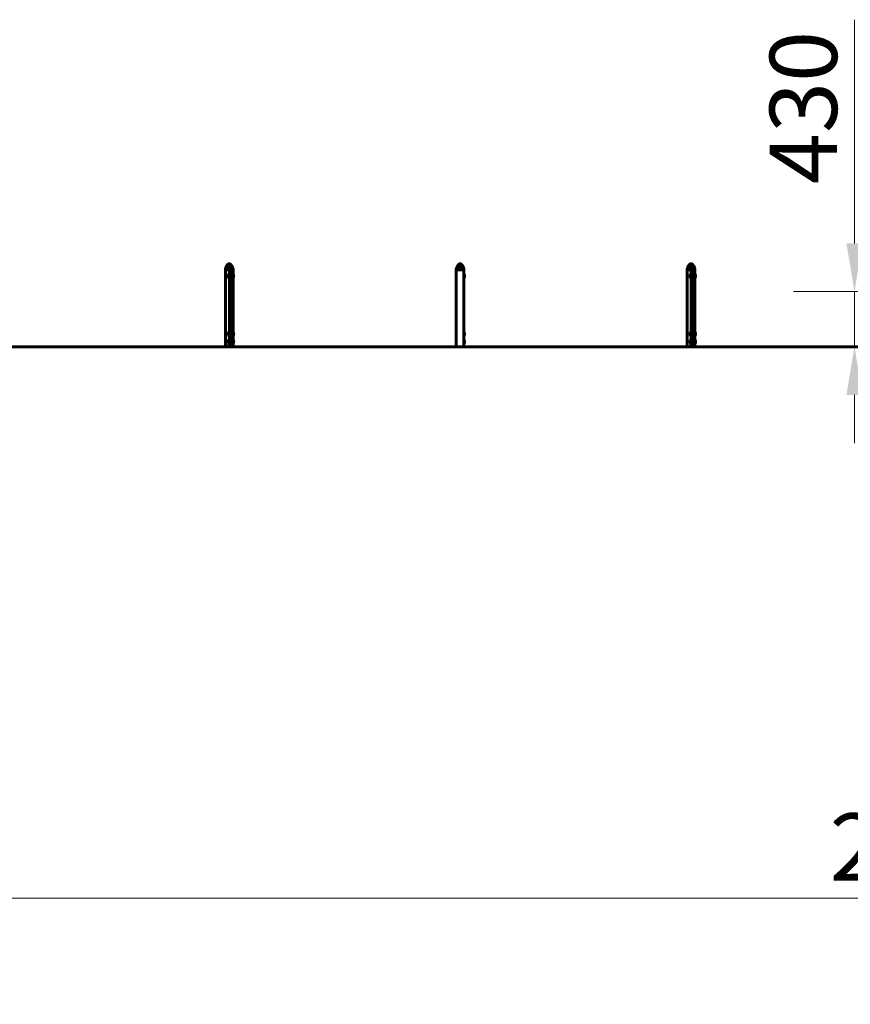
# Model space of a CAD drawing. Units: millimetres. Extents: x 10215 to 41079, y 4255 to 23369.
# Drawn here: x 17754 to 24229, y 15310 to 22981 of the extents above; entities that cross this region are included whole.
import ezdxf

# ---------------------------------------------------------------- set-up
doc = ezdxf.new("R2010")
doc.units = ezdxf.units.MM
doc.header["$LTSCALE"] = 150
doc.layers.add('Widoczne (ISO)', color=7, linetype='Continuous', lineweight=60)
doc.layers.add('Wymiar (ISO)', color=7, linetype='Continuous', lineweight=18, true_color=0x00803f)
doc.styles.add('Tekst etykiety (ISO)', font='tahoma.ttf')
doc.dimstyles.new('Domyślne (ISO)', dxfattribs={"dimscale": 150, "dimtxt": 3.5, "dimasz": 2.5, "dimexe": 3.175, "dimexo": 0, "dimgap": 0.762, "dimtad": 1, "dimtoh": 1, "dimdec": 0, "dimrnd": 1e-08, "dimzin": 0, "dimtxsty": 'Tekst etykiety (ISO)', "dimcen": 0.09, "dimdle": 10, "dimclrd": 256, "dimclre": 256, "dimclrt": 256, "dimadec": 0, "dimazin": 0, "dimtfac": 0.714286, "dimtdec": 0, "dimtmove": 0, "dimatfit": 3, "dimfxl": 0, "dimtolj": 1, "dimtzin": 0, "dimlwd": -1, "dimlwe": -1, "dimarcsym": 0})

# ---------------------------------------------------------------- blocks, each defined once
blk = doc.blocks.new('*D4')
at = {"layer": 'Defpoints', "color": 0, "transparency": 16777216}
for p in [(37636.2, 16136.2), (12487.7, 13622.8), (37636.2, 13122.8)]:
    blk.add_point(p, dxfattribs=at)
at = {"layer": 'Wymiar (ISO)', "transparency": 16777216}
for p, q in [((12487.7, 13622.8), (12487.7, 16612.4)), ((37636.2, 13122.8), (37636.2, 16612.4)), ((12862.7, 16136.2), (37261.2, 16136.2))]:
    blk.add_line(p, q, dxfattribs=at)
for points in [[(12862.7, 16198.7), (12862.7, 16073.7), (12487.7, 16136.2)], [(37261.2, 16198.7), (37261.2, 16073.7), (37636.2, 16136.2)]]:
    blk.add_solid(points, dxfattribs=at)
at = {"layer": 'Wymiar (ISO)', "transparency": 16777216, "insert": (25061.9, 16797.3), "char_height": 525, "attachment_point": 2, "style": 'Tekst etykiety (ISO)'}
blk.add_mtext('\\A1;25149', dxfattribs=at)
blk = doc.blocks.new('*D10')
at = {"layer": 'Defpoints', "color": 0, "transparency": 16777216}
for p in [(25996.9, 20862.7), (24261.9, 20432.6), (24519.6, 20432.6)]:
    blk.add_point(p, dxfattribs=at)
at = {"layer": 'Wymiar (ISO)', "transparency": 16777216}
for p, q in [((24261.9, 21237.7), (24261.9, 22980.5)), ((25996.9, 20862.7), (23785.6, 20862.7)), ((24261.9, 20432.6), (24261.9, 20862.7)), ((24261.9, 20057.6), (24261.9, 19682.6))]:
    blk.add_line(p, q, dxfattribs=at)
for points in [[(24199.4, 21237.7), (24324.4, 21237.7), (24261.9, 20862.7)], [(24199.4, 20057.6), (24324.4, 20057.6), (24261.9, 20432.6)]]:
    blk.add_solid(points, dxfattribs=at)
at = {"layer": 'Wymiar (ISO)', "transparency": 16777216, "insert": (23600.7, 22296.6), "char_height": 525, "attachment_point": 2, "rotation": 90, "style": 'Tekst etykiety (ISO)'}
blk.add_mtext('\\A1;430', dxfattribs=at)

msp = doc.modelspace()

# ---------------------------------------------------------------- linework, layer by layer
at = {"layer": 'Widoczne (ISO)'}
for p, q in [((19357.5, 21032.6), (19357.5, 21035.6)), ((19417.8, 21032.6), (19357.5, 21032.6)), ((19417.8, 21032.6), (19357.5, 21032.6)), ((19357.5, 21032.6), (19357.5, 20432.6)), ((19358.8, 21042.1), (19358.9, 21042.1)), ((19389.7, 21022.3), (19389.7, 21024)), ((19389.7, 21024), (19404.7, 21024)), ((19389.7, 21022.3), (19389.7, 20930.9)), ((19404.7, 21024), (19404.7, 21022.3)), ((19404.7, 20930.9), (19404.7, 21022.3)), ((19416.4, 21042.1), (19416.5, 21042.1)), ((19417.8, 21032.6), (19417.8, 21035.6)), ((19417.8, 21032.6), (19417.8, 20995.3)), ((21157.5, 21032.6), (21157.5, 21035.6)), ((21217.8, 21032.6), (21157.5, 21032.6)), ((21217.8, 21032.6), (21157.5, 21032.6)), ((21157.5, 21032.6), (21157.5, 20432.6)), ((21158.8, 21042.1), (21158.9, 21042.1)), ((21216.4, 21042.1), (21216.5, 21042.1)), ((21217.8, 21032.6), (21217.8, 21035.6)), ((21217.8, 21032.6), (21217.8, 20432.6)), ((22957.5, 21032.6), (22957.5, 21035.6)), ((23017.8, 21032.6), (22957.5, 21032.6)), ((22957.5, 21032.6), (22957.5, 20432.6)), ((23017.8, 21032.6), (22957.5, 21032.6)), ((22958.8, 21042.1), (22958.9, 21042.1)), ((22989.7, 21022.3), (22989.7, 21024)), ((22989.7, 21024), (23004.7, 21024)), ((22989.7, 21022.3), (22989.7, 20930.9)), ((23004.7, 21024), (23004.7, 21022.3)), ((23004.7, 20930.9), (23004.7, 21022.3)), ((23016.4, 21042.1), (23016.5, 21042.1)), ((23017.8, 21032.6), (23017.8, 21035.6)), ((23017.8, 21032.6), (23017.8, 20995.3)), ((19384.7, 20992.6), (19384.7, 20972.6)), ((19385.7, 20992.6), (19384.7, 20992.6)), ((19385.7, 20972.6), (19384.7, 20972.6)), ((19385.7, 20962.6), (19385.7, 21002.6)), ((19385.7, 21002.6), (19389.7, 21002.6)), ((19385.7, 20962.6), (19389.7, 20962.6)), ((19404.7, 20998.1), (19409.7, 20998.1)), ((19404.7, 20967.1), (19409.7, 20967.1)), ((19409.7, 20967.1), (19409.7, 20998.1)), ((19417.8, 20969.9), (19417.8, 20545.3)), ((19419.7, 20971.1), (19419.7, 20994.1)), ((21219.7, 20971.1), (21219.7, 20994.1)), ((22984.7, 20992.6), (22984.7, 20972.6)), ((22985.7, 20992.6), (22984.7, 20992.6)), ((22985.7, 20972.6), (22984.7, 20972.6)), ((22985.7, 20962.6), (22985.7, 21002.6)), ((22985.7, 21002.6), (22989.7, 21002.6)), ((22985.7, 20962.6), (22989.7, 20962.6)), ((23004.7, 20998.1), (23009.7, 20998.1)), ((23004.7, 20967.1), (23009.7, 20967.1)), ((23009.7, 20967.1), (23009.7, 20998.1)), ((23017.8, 20969.9), (23017.8, 20545.3)), ((23019.7, 20971.1), (23019.7, 20994.1)), ((19389.7, 20930.9), (19389.7, 20927.7)), ((19404.7, 20930.9), (19389.7, 20930.9)), ((19389.7, 20908.9), (19389.7, 20927.7)), ((19389.7, 20871.9), (19389.7, 20908.9)), ((19389.7, 20871.9), (19389.7, 20834.4)), ((19404.7, 20927.7), (19404.7, 20930.9)), ((19404.7, 20927.7), (19404.7, 20908.9)), ((19404.7, 20908.9), (19404.7, 20871.9)), ((19404.7, 20834.4), (19404.7, 20871.9)), ((22989.7, 20930.9), (22989.7, 20927.7)), ((23004.7, 20930.9), (22989.7, 20930.9)), ((22989.7, 20908.9), (22989.7, 20927.7)), ((22989.7, 20871.9), (22989.7, 20908.9)), ((22989.7, 20871.9), (22989.7, 20834.4)), ((23004.7, 20927.7), (23004.7, 20930.9)), ((23004.7, 20927.7), (23004.7, 20908.9)), ((23004.7, 20908.9), (23004.7, 20871.9)), ((23004.7, 20834.4), (23004.7, 20871.9)), ((19389.7, 20834.4), (19389.7, 20816.7)), ((19404.7, 20834.4), (19389.7, 20834.4)), ((19389.7, 20791.5), (19389.7, 20816.7)), ((19389.7, 20693.8), (19389.7, 20791.5)), ((19404.7, 20816.7), (19404.7, 20834.4)), ((19404.7, 20816.7), (19404.7, 20791.5)), ((19404.7, 20791.5), (19404.7, 20693.8)), ((22989.7, 20834.4), (22989.7, 20816.7)), ((23004.7, 20834.4), (22989.7, 20834.4)), ((22989.7, 20791.5), (22989.7, 20816.7)), ((22989.7, 20693.8), (22989.7, 20791.5)), ((23004.7, 20816.7), (23004.7, 20834.4)), ((23004.7, 20816.7), (23004.7, 20791.5)), ((23004.7, 20791.5), (23004.7, 20693.8)), ((19389.7, 20693.8), (19389.7, 20645.6)), ((19389.7, 20645.6), (19389.7, 20574)), ((19404.7, 20645.6), (19404.7, 20693.8)), ((19404.7, 20574), (19404.7, 20645.6)), ((22989.7, 20693.8), (22989.7, 20645.6)), ((22989.7, 20645.6), (22989.7, 20574)), ((23004.7, 20645.6), (23004.7, 20693.8)), ((23004.7, 20574), (23004.7, 20645.6)), ((19389.7, 20552), (19389.7, 20574)), ((19404.7, 20574), (19404.7, 20552)), ((22989.7, 20552), (22989.7, 20574)), ((23004.7, 20574), (23004.7, 20552)), ((19384.7, 20542.6), (19384.7, 20522.6)), ((19385.7, 20542.6), (19384.7, 20542.6)), ((19385.7, 20522.6), (19384.7, 20522.6)), ((19384.7, 20482.6), (19384.7, 20462.6)), ((19385.7, 20482.6), (19384.7, 20482.6)), ((19385.7, 20512.6), (19385.7, 20552.6)), ((19385.7, 20552.6), (19389.7, 20552.6)), ((19385.7, 20512.6), (19389.7, 20512.6)), ((19385.7, 20472.6), (19385.7, 20492.6)), ((19389.7, 20492.6), (19385.7, 20492.6)), ((19389.7, 20456.3), (19389.7, 20552)), ((19404.7, 20552), (19404.7, 20456.3)), ((19404.7, 20548.1), (19409.7, 20548.1)), ((19404.7, 20517.1), (19409.7, 20517.1)), ((19404.7, 20488.1), (19409.7, 20488.1)), ((19409.7, 20517.1), (19409.7, 20548.1)), ((19409.7, 20457.1), (19409.7, 20488.1)), ((19417.8, 20519.9), (19417.8, 20485.3)), ((19419.7, 20521.1), (19419.7, 20544.1)), ((19419.7, 20461.1), (19419.7, 20484.1)), ((21219.7, 20521.1), (21219.7, 20544.1)), ((21219.7, 20461.1), (21219.7, 20484.1)), ((22984.7, 20542.6), (22984.7, 20522.6)), ((22985.7, 20542.6), (22984.7, 20542.6)), ((22985.7, 20522.6), (22984.7, 20522.6)), ((22984.7, 20482.6), (22984.7, 20462.6)), ((22985.7, 20482.6), (22984.7, 20482.6)), ((22985.7, 20512.6), (22985.7, 20552.6)), ((22985.7, 20552.6), (22989.7, 20552.6)), ((22985.7, 20512.6), (22989.7, 20512.6)), ((22985.7, 20472.6), (22985.7, 20492.6)), ((22989.7, 20492.6), (22985.7, 20492.6)), ((22989.7, 20456.3), (22989.7, 20552)), ((23004.7, 20552), (23004.7, 20456.3)), ((23004.7, 20548.1), (23009.7, 20548.1)), ((23004.7, 20517.1), (23009.7, 20517.1)), ((23004.7, 20488.1), (23009.7, 20488.1)), ((23009.7, 20517.1), (23009.7, 20548.1)), ((23009.7, 20457.1), (23009.7, 20488.1)), ((23017.8, 20519.9), (23017.8, 20485.3)), ((23019.7, 20521.1), (23019.7, 20544.1)), ((23019.7, 20461.1), (23019.7, 20484.1)), ((40878.9, 20432.6), (11278.9, 20432.6)), ((19385.7, 20462.6), (19384.7, 20462.6)), ((19385.7, 20472.6), (19385.7, 20432.6)), ((19389.7, 20432.6), (19389.7, 20456.3)), ((19404.7, 20457.1), (19409.7, 20457.1)), ((19404.7, 20456.3), (19404.7, 20432.6)), ((19417.8, 20459.9), (19417.8, 20432.6)), ((22985.7, 20462.6), (22984.7, 20462.6)), ((22985.7, 20472.6), (22985.7, 20432.6)), ((22989.7, 20432.6), (22989.7, 20456.3)), ((23004.7, 20457.1), (23009.7, 20457.1)), ((23004.7, 20456.3), (23004.7, 20432.6)), ((23017.8, 20459.9), (23017.8, 20432.6))]:
    msp.add_line(p, q, dxfattribs=at)
for centre, radius, start, end in [((19403.2, 21035.6), 45.7, 172.93825, 180), ((19358.8, 21041.1), 1, 90, 172.93825), ((19405.5, 21039.2), 44.7, 133.05083, 169.85386), ((19369.8, 21039.2), 44.7, 10.14614, 46.94917), ((19416.5, 21041.1), 1, 7.06175, 90), ((19372.1, 21035.6), 45.7, 0, 7.06175), ((21203.2, 21035.6), 45.7, 172.93825, 180), ((21158.8, 21041.1), 1, 90, 172.93825), ((21205.5, 21039.2), 44.7, 133.05083, 169.85386), ((21169.8, 21039.2), 44.7, 10.14614, 46.94917), ((21216.5, 21041.1), 1, 7.06175, 90), ((21172.1, 21035.6), 45.7, 0, 7.06175), ((23003.2, 21035.6), 45.7, 172.93825, 180), ((22958.8, 21041.1), 1, 90, 172.93825), ((23005.5, 21039.2), 44.7, 133.05083, 169.85386), ((22969.8, 21039.2), 44.7, 10.14614, 46.94917), ((23016.5, 21041.1), 1, 7.06175, 90), ((22972.1, 21035.6), 45.7, 0, 7.06175), ((19395.2, 20982.6), 14.5, 136.39718, 223.60282), ((19406.9, 20976.6), 21.7, 53.82025, 82.57693), ((19406.9, 20988.6), 21.7, 277.42307, 306.17975), ((19419.1, 20993.1), 1, 27.76227, 53.50028), ((19419.1, 20972.1), 1, 306.49972, 332.23773), ((19399.1, 20982.6), 23.5, 332.23773, 27.76227), ((21206.9, 20976.6), 21.7, 53.82025, 59.66784), ((21206.9, 20988.6), 21.7, 300.33216, 306.17975), ((21219.1, 20993.1), 1, 27.76227, 53.50028), ((21219.1, 20972.1), 1, 306.49972, 332.23773), ((21199.1, 20982.6), 23.5, 332.23773, 27.76227), ((22995.2, 20982.6), 14.5, 136.39718, 223.60282), ((23006.9, 20976.6), 21.7, 53.82025, 82.57693), ((23006.9, 20988.6), 21.7, 277.42307, 306.17975), ((23019.1, 20993.1), 1, 27.76227, 53.50028), ((23019.1, 20972.1), 1, 306.49972, 332.23773), ((22999.1, 20982.6), 23.5, 332.23773, 27.76227), ((19395.2, 20532.6), 14.5, 136.39718, 223.60282), ((19395.2, 20472.6), 14.5, 136.39718, 223.60282), ((19406.9, 20526.6), 21.7, 53.82025, 82.57693), ((19406.9, 20538.6), 21.7, 277.42307, 306.17975), ((19406.9, 20466.6), 21.7, 53.82025, 82.57693), ((19419.1, 20543.1), 1, 27.76227, 53.50028), ((19419.1, 20522.1), 1, 306.49972, 332.23773), ((19419.1, 20483.1), 1, 27.76227, 53.50028), ((19399.1, 20532.6), 23.5, 332.23773, 27.76227), ((19399.1, 20472.6), 23.5, 332.23773, 27.76227), ((21206.9, 20526.6), 21.7, 53.82025, 59.66784), ((21206.9, 20538.6), 21.7, 300.33216, 306.17975), ((21206.9, 20466.6), 21.7, 53.82025, 59.66784), ((21219.1, 20543.1), 1, 27.76227, 53.50028), ((21219.1, 20522.1), 1, 306.49972, 332.23773), ((21219.1, 20483.1), 1, 27.76227, 53.50028), ((21199.1, 20532.6), 23.5, 332.23773, 27.76227), ((21199.1, 20472.6), 23.5, 332.23773, 27.76227), ((22995.2, 20532.6), 14.5, 136.39718, 223.60282), ((22995.2, 20472.6), 14.5, 136.39718, 223.60282), ((23006.9, 20526.6), 21.7, 53.82025, 82.57693), ((23006.9, 20538.6), 21.7, 277.42307, 306.17975), ((23006.9, 20466.6), 21.7, 53.82025, 82.57693), ((23019.1, 20543.1), 1, 27.76227, 53.50028), ((23019.1, 20522.1), 1, 306.49972, 332.23773), ((23019.1, 20483.1), 1, 27.76227, 53.50028), ((22999.1, 20532.6), 23.5, 332.23773, 27.76227), ((22999.1, 20472.6), 23.5, 332.23773, 27.76227), ((19406.9, 20478.6), 21.7, 277.42307, 306.17975), ((19419.1, 20462.1), 1, 306.49972, 332.23773), ((21206.9, 20478.6), 21.7, 300.33216, 306.17975), ((21219.1, 20462.1), 1, 306.49972, 332.23773), ((23006.9, 20478.6), 21.7, 277.42307, 306.17975), ((23019.1, 20462.1), 1, 306.49972, 332.23773)]:
    msp.add_arc(centre, radius, start, end, dxfattribs=at)
for points, knots in [([(19360.1, 21044.4), (19360, 21044.1), (19359.8, 21043.8), (19359.6, 21043.2), (19359.4, 21042.9), (19359.2, 21042.5), (19359.1, 21042.3), (19358.9, 21042.1), (19358.8, 21042), (19358.8, 21042), (19358.8, 21042), (19358.8, 21042)], [0, 0, 0, 0, 0.1296725, 0.1296725, 0.259345, 0.259345, 0.3890174, 0.3890174, 0.5186899, 0.5186899, 0.5275288, 0.5275288, 0.5275288, 0.5275288]), ([(19377.1, 21060.3), (19376.3, 21060), (19375.5, 21059.7), (19374, 21059), (19373.3, 21058.6), (19371.8, 21057.8), (19371.1, 21057.4), (19369.8, 21056.5), (19369.1, 21056), (19367.9, 21055), (19367.3, 21054.5), (19366.1, 21053.4), (19365.6, 21052.8), (19364, 21051.1), (19363.1, 21049.8), (19361.4, 21047.2), (19360.7, 21045.8), (19360.1, 21044.4)], [5.736606, 5.736606, 5.736606, 5.736606, 5.989444, 5.989444, 6.242281, 6.242281, 6.495118, 6.495118, 6.747956, 6.747956, 7.000793, 7.000793, 7.25363, 7.25363, 7.759305, 7.759305, 8.264979, 8.264979, 8.264979, 8.264979]), ([(19374.9, 21071.9), (19374.9, 21071.9), (19374.9, 21071.8), (19374.9, 21071.5), (19374.9, 21071.2), (19374.8, 21069.9), (19374.8, 21068.2), (19374.9, 21064), (19375.1, 21061.9), (19375.1, 21059.5)], [-4.746456, -4.746456, -4.746456, -4.746456, -4.413951, -4.413951, -4.068779, -4.068779, -3.024201, -3.024201, -2.202445, -2.202445, -2.202445, -2.202445]), ([(19374.9, 21071.9), (19375.9, 21073.2), (19377, 21074.5), (19379.2, 21076.5), (19380.4, 21077.3), (19382.4, 21078.4), (19383.3, 21078.8), (19385.6, 21079.5), (19387.1, 21079.7), (19389.9, 21079.4), (19391.1, 21079.1), (19393.5, 21078.2), (19394.6, 21077.5), (19397, 21075.7), (19398.2, 21074.5), (19399.7, 21072.8), (19400, 21072.4), (19400.4, 21071.9)], [0, 0, 0, 0, 0.489894, 0.489894, 0.89636, 0.89636, 1.182455, 1.182455, 1.631346, 1.631346, 2.004975, 2.004975, 2.397868, 2.397868, 2.8972, 2.8972, 3.06906, 3.06906, 3.06906, 3.06906]), ([(19378.3, 21060.3), (19378.3, 21060.4), (19378.3, 21060.4), (19378.2, 21060.4), (19378.1, 21060.5), (19378, 21060.5), (19377.9, 21060.5), (19377.6, 21060.5), (19377.4, 21060.4), (19377.1, 21060.3), (19377.1, 21060.3), (19377.1, 21060.3)], [0, 0, 0, 0, 0.0151508, 0.0151508, 0.033742, 0.033742, 0.0697851, 0.0697851, 0.143535, 0.143535, 0.146658, 0.146658, 0.146658, 0.146658]), ([(19397, 21060.3), (19395.5, 21056.7), (19393.8, 21052.9), (19391, 21047.4), (19389.9, 21045.6), (19388.7, 21044.4), (19388.4, 21044.3), (19388.1, 21044.1), (19387.9, 21044.1), (19387.6, 21044.1), (19387.4, 21044.1), (19387.1, 21044.2), (19386.9, 21044.3), (19386.4, 21044.6), (19386.2, 21044.9), (19385.4, 21045.8), (19384.8, 21046.7), (19383, 21049.9), (19381.6, 21052.8), (19379.5, 21057.4), (19378.9, 21058.9), (19378.3, 21060.3)], [0.206777, 0.206777, 0.206777, 0.206777, 1.765843, 1.765843, 2.836318, 2.836318, 3.102384, 3.102384, 3.308115, 3.308115, 3.490318, 3.490318, 3.717936, 3.717936, 4.112889, 4.112889, 4.940235, 4.940235, 6.583199, 6.583199, 7.390591, 7.390591, 7.390591, 7.390591]), ([(19398.2, 21060.3), (19398, 21060.4), (19397.9, 21060.4), (19397.5, 21060.5), (19397.4, 21060.5), (19397.2, 21060.5), (19397.1, 21060.4), (19397.1, 21060.4), (19397, 21060.4), (19397, 21060.3)], [0.3074962, 0.3074962, 0.3074962, 0.3074962, 0.3866192, 0.3866192, 0.4998078, 0.4998078, 0.5509934, 0.5509934, 0.5793275, 0.5793275, 0.5793275, 0.5793275]), ([(19415.2, 21044.4), (19414.6, 21045.8), (19413.9, 21047.2), (19412.2, 21049.8), (19411.3, 21051.1), (19409.7, 21052.8), (19409.2, 21053.4), (19408, 21054.5), (19407.4, 21055), (19406.2, 21056), (19405.5, 21056.5), (19404.2, 21057.4), (19403.5, 21057.8), (19402, 21058.6), (19401.3, 21059), (19399.8, 21059.7), (19399, 21060), (19398.2, 21060.3)], [1.105496, 1.105496, 1.105496, 1.105496, 1.611171, 1.611171, 2.116845, 2.116845, 2.369683, 2.369683, 2.62252, 2.62252, 2.875357, 2.875357, 3.128194, 3.128194, 3.381032, 3.381032, 3.633869, 3.633869, 3.633869, 3.633869]), ([(19400.2, 21059.5), (19400.2, 21061.1), (19400.3, 21062.6), (19400.5, 21066.5), (19400.6, 21068.5), (19400.5, 21070.5), (19400.4, 21071.3), (19400.4, 21071.8), (19400.4, 21071.9), (19400.4, 21071.9)], [-8.584361, -8.584361, -8.584361, -8.584361, -7.629846, -7.629846, -5.858386, -5.858386, -5.058101, -5.058101, -4.746456, -4.746456, -4.746456, -4.746456]), ([(19416.5, 21042), (19416.5, 21042), (19416.5, 21042), (19416.5, 21042), (19416.5, 21042), (19416.3, 21042.2), (19416.2, 21042.3), (19416, 21042.7), (19415.9, 21043), (19415.6, 21043.5), (19415.4, 21043.8), (19415.3, 21044.2), (19415.2, 21044.3), (19415.2, 21044.4)], [0.1208358, 0.1208358, 0.1208358, 0.1208358, 0.1370123, 0.1370123, 0.2201009, 0.2201009, 0.3497744, 0.3497744, 0.4794479, 0.4794479, 0.6091214, 0.6091214, 0.6483674, 0.6483674, 0.6483674, 0.6483674]), ([(21160.1, 21044.4), (21160, 21044.1), (21159.8, 21043.8), (21159.6, 21043.2), (21159.4, 21042.9), (21159.2, 21042.5), (21159.1, 21042.3), (21158.9, 21042.1), (21158.8, 21042), (21158.8, 21042), (21158.8, 21042), (21158.8, 21042)], [0, 0, 0, 0, 0.1296725, 0.1296725, 0.259345, 0.259345, 0.3890174, 0.3890174, 0.5186899, 0.5186899, 0.5275288, 0.5275288, 0.5275288, 0.5275288]), ([(21177.1, 21060.3), (21176.3, 21060), (21175.5, 21059.7), (21174, 21059), (21173.3, 21058.6), (21171.8, 21057.8), (21171.1, 21057.4), (21169.8, 21056.5), (21169.1, 21056), (21167.9, 21055), (21167.3, 21054.5), (21166.1, 21053.4), (21165.6, 21052.8), (21164, 21051.1), (21163.1, 21049.8), (21161.4, 21047.2), (21160.7, 21045.8), (21160.1, 21044.4)], [5.736606, 5.736606, 5.736606, 5.736606, 5.989444, 5.989444, 6.242281, 6.242281, 6.495118, 6.495118, 6.747956, 6.747956, 7.000793, 7.000793, 7.25363, 7.25363, 7.759305, 7.759305, 8.264979, 8.264979, 8.264979, 8.264979]), ([(21174.9, 21071.9), (21174.9, 21071.9), (21174.9, 21071.8), (21174.9, 21071.5), (21174.9, 21071.2), (21174.8, 21069.9), (21174.8, 21068.2), (21174.9, 21064), (21175.1, 21061.9), (21175.1, 21059.5)], [-4.746456, -4.746456, -4.746456, -4.746456, -4.413951, -4.413951, -4.068779, -4.068779, -3.024201, -3.024201, -2.202445, -2.202445, -2.202445, -2.202445]), ([(21174.9, 21071.9), (21175.9, 21073.2), (21177, 21074.5), (21179.2, 21076.5), (21180.4, 21077.3), (21182.4, 21078.4), (21183.3, 21078.8), (21185.6, 21079.5), (21187.1, 21079.7), (21189.9, 21079.4), (21191.1, 21079.1), (21193.5, 21078.2), (21194.6, 21077.5), (21197, 21075.7), (21198.2, 21074.5), (21199.7, 21072.8), (21200, 21072.4), (21200.4, 21071.9)], [0, 0, 0, 0, 0.489894, 0.489894, 0.89636, 0.89636, 1.182455, 1.182455, 1.631346, 1.631346, 2.004975, 2.004975, 2.397868, 2.397868, 2.8972, 2.8972, 3.06906, 3.06906, 3.06906, 3.06906]), ([(21178.3, 21060.3), (21178.3, 21060.4), (21178.3, 21060.4), (21178.2, 21060.4), (21178.1, 21060.5), (21178, 21060.5), (21177.9, 21060.5), (21177.6, 21060.5), (21177.4, 21060.4), (21177.1, 21060.3), (21177.1, 21060.3), (21177.1, 21060.3)], [0, 0, 0, 0, 0.0151508, 0.0151508, 0.033742, 0.033742, 0.0697851, 0.0697851, 0.143535, 0.143535, 0.146658, 0.146658, 0.146658, 0.146658]), ([(21197, 21060.3), (21195.5, 21056.7), (21193.8, 21052.9), (21191, 21047.4), (21189.9, 21045.6), (21188.7, 21044.4), (21188.4, 21044.3), (21188.1, 21044.1), (21187.9, 21044.1), (21187.6, 21044.1), (21187.4, 21044.1), (21187.1, 21044.2), (21186.9, 21044.3), (21186.4, 21044.6), (21186.2, 21044.9), (21185.4, 21045.8), (21184.8, 21046.7), (21183, 21049.9), (21181.6, 21052.8), (21179.5, 21057.4), (21178.9, 21058.9), (21178.3, 21060.3)], [0.206777, 0.206777, 0.206777, 0.206777, 1.765843, 1.765843, 2.836318, 2.836318, 3.102384, 3.102384, 3.308115, 3.308115, 3.490318, 3.490318, 3.717936, 3.717936, 4.112889, 4.112889, 4.940235, 4.940235, 6.583199, 6.583199, 7.390591, 7.390591, 7.390591, 7.390591]), ([(21198.2, 21060.3), (21198, 21060.4), (21197.9, 21060.4), (21197.5, 21060.5), (21197.4, 21060.5), (21197.2, 21060.5), (21197.1, 21060.4), (21197.1, 21060.4), (21197, 21060.4), (21197, 21060.3)], [0.3074962, 0.3074962, 0.3074962, 0.3074962, 0.3866192, 0.3866192, 0.4998078, 0.4998078, 0.5509934, 0.5509934, 0.5793275, 0.5793275, 0.5793275, 0.5793275]), ([(21215.2, 21044.4), (21214.6, 21045.8), (21213.9, 21047.2), (21212.2, 21049.8), (21211.3, 21051.1), (21209.7, 21052.8), (21209.2, 21053.4), (21208, 21054.5), (21207.4, 21055), (21206.2, 21056), (21205.5, 21056.5), (21204.2, 21057.4), (21203.5, 21057.8), (21202, 21058.6), (21201.3, 21059), (21199.8, 21059.7), (21199, 21060), (21198.2, 21060.3)], [1.105496, 1.105496, 1.105496, 1.105496, 1.611171, 1.611171, 2.116845, 2.116845, 2.369683, 2.369683, 2.62252, 2.62252, 2.875357, 2.875357, 3.128194, 3.128194, 3.381032, 3.381032, 3.633869, 3.633869, 3.633869, 3.633869]), ([(21200.2, 21059.5), (21200.2, 21061.1), (21200.3, 21062.6), (21200.5, 21066.5), (21200.6, 21068.5), (21200.5, 21070.5), (21200.4, 21071.3), (21200.4, 21071.8), (21200.4, 21071.9), (21200.4, 21071.9)], [-8.584361, -8.584361, -8.584361, -8.584361, -7.629846, -7.629846, -5.858386, -5.858386, -5.058101, -5.058101, -4.746456, -4.746456, -4.746456, -4.746456]), ([(21216.5, 21042), (21216.5, 21042), (21216.5, 21042), (21216.5, 21042), (21216.5, 21042), (21216.3, 21042.2), (21216.2, 21042.3), (21216, 21042.7), (21215.9, 21043), (21215.6, 21043.5), (21215.4, 21043.8), (21215.3, 21044.2), (21215.2, 21044.3), (21215.2, 21044.4)], [0.1208358, 0.1208358, 0.1208358, 0.1208358, 0.137011, 0.137011, 0.2200989, 0.2200989, 0.3497724, 0.3497724, 0.4794459, 0.4794459, 0.6091193, 0.6091193, 0.6483674, 0.6483674, 0.6483674, 0.6483674]), ([(22960.1, 21044.4), (22960, 21044.1), (22959.8, 21043.8), (22959.6, 21043.2), (22959.4, 21042.9), (22959.2, 21042.5), (22959.1, 21042.3), (22958.9, 21042.1), (22958.8, 21042), (22958.8, 21042), (22958.8, 21042), (22958.8, 21042)], [0, 0, 0, 0, 0.1296725, 0.1296725, 0.259345, 0.259345, 0.3890174, 0.3890174, 0.5186899, 0.5186899, 0.5275288, 0.5275288, 0.5275288, 0.5275288]), ([(22977.1, 21060.3), (22976.3, 21060), (22975.5, 21059.7), (22974, 21059), (22973.3, 21058.6), (22971.8, 21057.8), (22971.1, 21057.4), (22969.8, 21056.5), (22969.1, 21056), (22967.9, 21055), (22967.3, 21054.5), (22966.1, 21053.4), (22965.6, 21052.8), (22964, 21051.1), (22963.1, 21049.8), (22961.4, 21047.2), (22960.7, 21045.8), (22960.1, 21044.4)], [5.736606, 5.736606, 5.736606, 5.736606, 5.989444, 5.989444, 6.242281, 6.242281, 6.495118, 6.495118, 6.747956, 6.747956, 7.000793, 7.000793, 7.25363, 7.25363, 7.759305, 7.759305, 8.264979, 8.264979, 8.264979, 8.264979]), ([(22974.9, 21071.9), (22974.9, 21071.9), (22974.9, 21071.8), (22974.9, 21071.5), (22974.9, 21071.2), (22974.8, 21069.9), (22974.8, 21068.2), (22974.9, 21064), (22975.1, 21061.9), (22975.1, 21059.5)], [-4.746456, -4.746456, -4.746456, -4.746456, -4.413951, -4.413951, -4.068779, -4.068779, -3.024201, -3.024201, -2.202445, -2.202445, -2.202445, -2.202445]), ([(22974.9, 21071.9), (22975.9, 21073.2), (22977, 21074.5), (22979.2, 21076.5), (22980.4, 21077.3), (22982.4, 21078.4), (22983.3, 21078.8), (22985.6, 21079.5), (22987.1, 21079.7), (22989.9, 21079.4), (22991.1, 21079.1), (22993.5, 21078.2), (22994.6, 21077.5), (22997, 21075.7), (22998.2, 21074.5), (22999.7, 21072.8), (23000, 21072.4), (23000.4, 21071.9)], [0, 0, 0, 0, 0.489894, 0.489894, 0.89636, 0.89636, 1.182455, 1.182455, 1.631346, 1.631346, 2.004975, 2.004975, 2.397868, 2.397868, 2.8972, 2.8972, 3.06906, 3.06906, 3.06906, 3.06906]), ([(22978.3, 21060.3), (22978.3, 21060.4), (22978.3, 21060.4), (22978.2, 21060.4), (22978.1, 21060.5), (22978, 21060.5), (22977.9, 21060.5), (22977.6, 21060.5), (22977.4, 21060.4), (22977.1, 21060.3), (22977.1, 21060.3), (22977.1, 21060.3)], [0, 0, 0, 0, 0.0151508, 0.0151508, 0.033742, 0.033742, 0.0697851, 0.0697851, 0.143535, 0.143535, 0.146658, 0.146658, 0.146658, 0.146658]), ([(22997, 21060.3), (22995.5, 21056.7), (22993.8, 21052.9), (22991, 21047.4), (22989.9, 21045.6), (22988.7, 21044.4), (22988.4, 21044.3), (22988.1, 21044.1), (22987.9, 21044.1), (22987.6, 21044.1), (22987.4, 21044.1), (22987.1, 21044.2), (22986.9, 21044.3), (22986.4, 21044.6), (22986.2, 21044.9), (22985.4, 21045.8), (22984.8, 21046.7), (22983, 21049.9), (22981.6, 21052.8), (22979.5, 21057.4), (22978.9, 21058.9), (22978.3, 21060.3)], [0.206777, 0.206777, 0.206777, 0.206777, 1.765843, 1.765843, 2.836318, 2.836318, 3.102384, 3.102384, 3.308115, 3.308115, 3.490318, 3.490318, 3.717936, 3.717936, 4.112889, 4.112889, 4.940235, 4.940235, 6.583199, 6.583199, 7.390591, 7.390591, 7.390591, 7.390591]), ([(22998.2, 21060.3), (22998, 21060.4), (22997.9, 21060.4), (22997.5, 21060.5), (22997.4, 21060.5), (22997.2, 21060.5), (22997.1, 21060.4), (22997.1, 21060.4), (22997, 21060.4), (22997, 21060.3)], [0.3074962, 0.3074962, 0.3074962, 0.3074962, 0.3866192, 0.3866192, 0.4998078, 0.4998078, 0.5509934, 0.5509934, 0.5793275, 0.5793275, 0.5793275, 0.5793275]), ([(23015.2, 21044.4), (23014.6, 21045.8), (23013.9, 21047.2), (23012.2, 21049.8), (23011.3, 21051.1), (23009.7, 21052.8), (23009.2, 21053.4), (23008, 21054.5), (23007.4, 21055), (23006.2, 21056), (23005.5, 21056.5), (23004.2, 21057.4), (23003.5, 21057.8), (23002, 21058.6), (23001.3, 21059), (22999.8, 21059.7), (22999, 21060), (22998.2, 21060.3)], [1.105496, 1.105496, 1.105496, 1.105496, 1.611171, 1.611171, 2.116845, 2.116845, 2.369683, 2.369683, 2.62252, 2.62252, 2.875357, 2.875357, 3.128194, 3.128194, 3.381032, 3.381032, 3.633869, 3.633869, 3.633869, 3.633869]), ([(23000.2, 21059.5), (23000.2, 21061.1), (23000.3, 21062.6), (23000.5, 21066.5), (23000.6, 21068.5), (23000.5, 21070.5), (23000.4, 21071.3), (23000.4, 21071.8), (23000.4, 21071.9), (23000.4, 21071.9)], [-8.584361, -8.584361, -8.584361, -8.584361, -7.629846, -7.629846, -5.858386, -5.858386, -5.058101, -5.058101, -4.746456, -4.746456, -4.746456, -4.746456]), ([(23016.5, 21042), (23016.5, 21042), (23016.5, 21042), (23016.5, 21042), (23016.5, 21042), (23016.3, 21042.2), (23016.2, 21042.3), (23016, 21042.7), (23015.9, 21043), (23015.6, 21043.5), (23015.4, 21043.8), (23015.3, 21044.2), (23015.2, 21044.3), (23015.2, 21044.4)], [0.1208358, 0.1208358, 0.1208358, 0.1208358, 0.1370123, 0.1370123, 0.2201009, 0.2201009, 0.3497744, 0.3497744, 0.4794479, 0.4794479, 0.6091214, 0.6091214, 0.6483674, 0.6483674, 0.6483674, 0.6483674])]:
    msp.add_open_spline(points, degree=3, knots=knots, dxfattribs=at)

# ---------------------------------------------------------------- dimensions: what is measured, and where the dimension line sits
at = {"layer": 'Wymiar (ISO)'}
dim = msp.add_linear_dim(base=(24261.9, 20432.6), p1=(25996.9, 20862.7), p2=(24519.6, 20432.6), angle=90, dimstyle='Domyślne (ISO)', override={"dimtoh": 0, "dimdec": 0, "dimse2": 1, "dimtp": 0, "dimtm": 0, "dimtdec": 0, "dimtofl": 1, "dimatfit": 1}, dxfattribs=at)
dim.commit()
dim.dimension.update_dxf_attribs({"geometry": '*D10', "text_midpoint": (24261.9, 22296.6), "dimtype": 160})
dim = msp.add_linear_dim(base=(37636.211, 16136.1549), p1=(12487.6553, 13622.8127), p2=(37636.211, 13122.8127), dimstyle='Domyślne (ISO)', override={"dimtoh": 0, "dimdec": 0, "dimtp": 0, "dimtm": 0, "dimtdec": 0, "dimtofl": 0, "dimatfit": 1}, dxfattribs=at)
dim.commit()
dim.dimension.update_dxf_attribs({"geometry": '*D4', "text_midpoint": (25061.9332, 16136.1549), "dimtype": 160})

doc.saveas('drawing.dxf')
